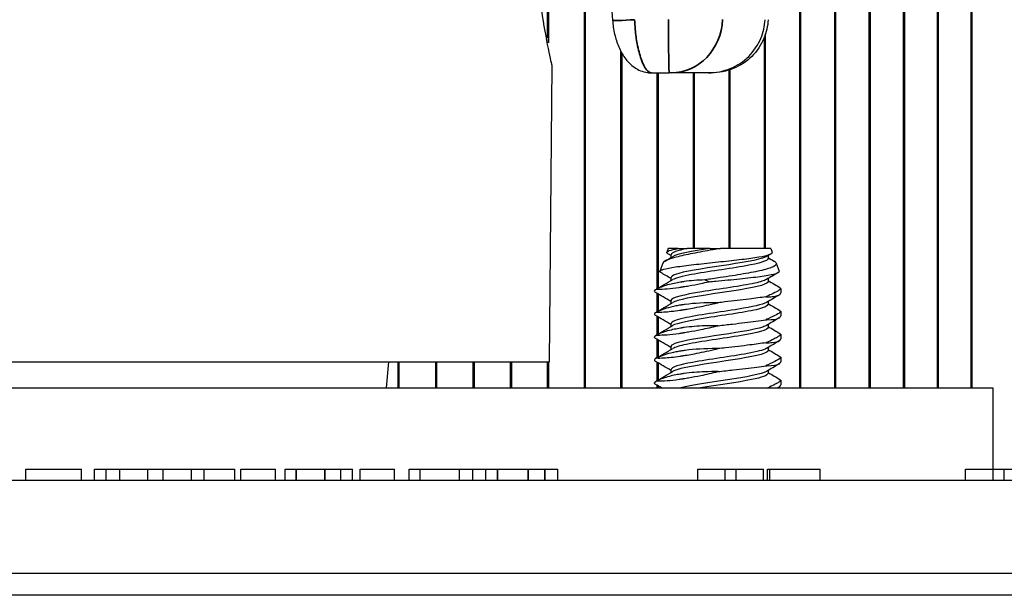
# Paper-space layout 'Layout1' of a CAD drawing. Units: inches. Extents: x 0.1 to 16.5, y 0.2 to 10.5.
# Drawn here: x 3.1 to 3.4, y 4.5 to 4.6 of the extents above; entities that cross this region are included whole.
import ezdxf

# ---------------------------------------------------------------- set-up
doc = ezdxf.new("R2010")
doc.units = ezdxf.units.IN
doc.header["$MEASUREMENT"] = 0
doc.layers.add('Viewport6ForCustomObjects_0', color=7, linetype='Continuous')
doc.layers.add('Visible (ANSI)', color=7, linetype='Continuous', lineweight=25)
doc.layers.add('Visible Narrow (ANSI)', color=7, linetype='Continuous', lineweight=35)

# ---------------------------------------------------------------- blocks, each defined once
blk = doc.blocks.new('CustomObjectsInViewport6_0')
at = {"layer": 'Visible (ANSI)'}
for p, q in [((-10003.3156, -10002.1136), (-10003.3121, -10001.7143)), ((-10003.1781, -10001.7236), (-10003.1543, -10001.7236)), ((-10003.1516, -10001.7236), (-10003.1543, -10001.7236)), ((-10003.1014, -10001.7236), (-10003.1516, -10001.7236)), ((-10003.0973, -10001.7236), (-10003.1014, -10001.7236)), ((-10003.1555, -10001.9606), (-10003.1574, -10001.9658)), ((-10003.1421, -10001.9606), (-10003.1555, -10001.9606)), ((-10003.0992, -10001.9606), (-10003.1298, -10001.9606)), ((-10003.0172, -10001.9606), (-10003.0852, -10001.9606)), ((-10003.0172, -10001.9606), (-10003.0153, -10001.9658)), ((-10003.1518, -10001.969), (-10003.1518, -10001.9729)), ((-10003.0208, -10001.9702), (-10003.0208, -10001.9742)), ((-10003.1627, -10001.9805), (-10003.1667, -10001.9914)), ((-10003.01, -10001.9805), (-10003.006, -10001.9914)), ((-10003.1518, -10002), (-10003.1518, -10002.0039)), ((-10003.0208, -10002.0012), (-10003.0208, -10002.0052)), ((-10003.0039, -10002.0144), (-10003.0039, -10002.0204)), ((-10003.1518, -10002.031), (-10003.1518, -10002.0349)), ((-10003.0208, -10002.0322), (-10003.0208, -10002.0362)), ((-10003.0039, -10002.0454), (-10003.0039, -10002.0514)), ((-10003.1518, -10002.062), (-10003.1518, -10002.0659)), ((-10003.0208, -10002.0632), (-10003.0208, -10002.0672)), ((-10003.0039, -10002.0764), (-10003.0039, -10002.0824)), ((-10003.1518, -10002.093), (-10003.1518, -10002.0969)), ((-10003.0208, -10002.0942), (-10003.0208, -10002.0982)), ((-10003.0039, -10002.1074), (-10003.0039, -10002.1134)), ((-10004.8056, -10002.1136), (-10003.3156, -10002.1136)), ((-10003.5355, -10002.1486), (-10003.532, -10002.1136)), ((-10003.1518, -10002.124), (-10003.1518, -10002.1279)), ((-10003.0208, -10002.1252), (-10003.0208, -10002.1292)), ((-10005.4031, -10002.1486), (-10002.7181, -10002.1486)), ((-10003.0039, -10002.1384), (-10003.0039, -10002.1444)), ((-10002.7181, -10002.1486), (-10002.7181, -10002.2586)), ((-10004.0217, -10002.2736), (-10004.0217, -10002.2586)), ((-10004.0217, -10002.2586), (-10003.9466, -10002.2586)), ((-10003.9466, -10002.2736), (-10003.9466, -10002.2586)), ((-10003.9291, -10002.2736), (-10003.9291, -10002.2586)), ((-10003.9291, -10002.2586), (-10003.9132, -10002.2586)), ((-10003.9132, -10002.2736), (-10003.9132, -10002.2586)), ((-10003.9132, -10002.2586), (-10003.8949, -10002.2586)), ((-10003.8949, -10002.2736), (-10003.8949, -10002.2586)), ((-10003.8949, -10002.2586), (-10003.857, -10002.2586)), ((-10003.857, -10002.2586), (-10003.8362, -10002.2586)), ((-10003.857, -10002.2736), (-10003.857, -10002.2586)), ((-10003.8362, -10002.2736), (-10003.8362, -10002.2586)), ((-10003.8362, -10002.2586), (-10003.7982, -10002.2586)), ((-10003.7982, -10002.2736), (-10003.7982, -10002.2586)), ((-10003.7982, -10002.2586), (-10003.781, -10002.2586)), ((-10003.781, -10002.2586), (-10003.7397, -10002.2586)), ((-10003.781, -10002.2736), (-10003.781, -10002.2586)), ((-10003.7397, -10002.2736), (-10003.7397, -10002.2586)), ((-10003.7315, -10002.2586), (-10003.685, -10002.2586)), ((-10003.7315, -10002.2736), (-10003.7315, -10002.2586)), ((-10003.685, -10002.2736), (-10003.685, -10002.2586)), ((-10003.6721, -10002.2736), (-10003.6721, -10002.2586)), ((-10003.597, -10002.2736), (-10003.597, -10002.2586)), ((-10003.5811, -10002.2736), (-10003.5811, -10002.2586)), ((-10003.5709, -10002.2586), (-10003.5244, -10002.2586)), ((-10003.5709, -10002.2736), (-10003.5709, -10002.2586)), ((-10003.5244, -10002.2736), (-10003.5244, -10002.2586)), ((-10003.5046, -10002.2736), (-10003.5046, -10002.2586)), ((-10003.5046, -10002.2586), (-10003.4898, -10002.2586)), ((-10003.4898, -10002.2736), (-10003.4898, -10002.2586)), ((-10003.4898, -10002.2586), (-10003.4367, -10002.2586)), ((-10003.4367, -10002.2586), (-10003.4188, -10002.2586)), ((-10003.4367, -10002.2736), (-10003.4367, -10002.2586)), ((-10003.4188, -10002.2586), (-10003.4013, -10002.2586)), ((-10003.4188, -10002.2736), (-10003.4188, -10002.2586)), ((-10003.4013, -10002.2736), (-10003.4013, -10002.2586)), ((-10003.3043, -10002.2736), (-10003.3043, -10002.2586)), ((-10003.1157, -10002.2736), (-10003.1157, -10002.2586)), ((-10003.1157, -10002.2586), (-10003.0786, -10002.2586)), ((-10003.0786, -10002.2736), (-10003.0786, -10002.2586)), ((-10003.0786, -10002.2586), (-10003.0639, -10002.2586)), ((-10003.0639, -10002.2736), (-10003.0639, -10002.2586)), ((-10003.0639, -10002.2586), (-10003.0269, -10002.2586)), ((-10003.0269, -10002.2736), (-10003.0269, -10002.2586)), ((-10003.0215, -10002.2586), (-10003.0187, -10002.2586)), ((-10003.0215, -10002.2736), (-10003.0215, -10002.2586)), ((-10003.0187, -10002.2586), (-10002.9506, -10002.2586)), ((-10003.0187, -10002.2736), (-10003.0187, -10002.2586)), ((-10002.9506, -10002.2736), (-10002.9506, -10002.2586)), ((-10002.7546, -10002.2736), (-10002.7546, -10002.2586)), ((-10002.7546, -10002.2586), (-10002.7175, -10002.2586)), ((-10002.7175, -10002.2736), (-10002.7175, -10002.2586)), ((-10002.7175, -10002.2586), (-10002.7028, -10002.2586)), ((-10002.7028, -10002.2736), (-10002.7028, -10002.2586)), ((-10002.7028, -10002.2586), (-10002.6658, -10002.2586)), ((-10001.4266, -10002.2736), (-10008.2806, -10002.2736)), ((-10008.2806, -10002.3986), (-10001.4266, -10002.3986)), ((-10008.2806, -10002.3986), (-10001.4266, -10002.3986)), ((-10001.1016, -10002.4286), (-10008.6056, -10002.4286))]:
    blk.add_line(p, q, dxfattribs=at)
at = {"layer": 'Visible (ANSI)', "extrusion": (0, 0, -1)}
blk.add_ellipse((-10179.5241, -10013.8203), major_axis=(172.439, -38.6955), ratio=0.999001, start_param=5.991673, end_param=5.993257, dxfattribs=at)
at = {"layer": 'Visible (ANSI)'}
for points, knots in [([(-10003.3365, -10001.5503), (-10003.3362, -10001.5549), (-10003.3358, -10001.5595), (-10003.3328, -10001.5948), (-10003.329, -10001.6235), (-10003.3223, -10001.6657), (-10003.319, -10001.6834), (-10003.314, -10001.7079), (-10003.3124, -10001.7145), (-10003.3122, -10001.7145), (-10003.3121, -10001.7144), (-10003.3121, -10001.7143)], [-1.5060135, -1.5060135, -1.5060135, -1.5060135, -1.4712843, -1.4712843, -1.2372434, -1.2372434, -1.044953, -1.044953, -0.8526626, -0.8526626, -0.833514, -0.833514, -0.833514, -0.833514]), ([(-10003.2305, -10001.6527), (-10003.2301, -10001.659), (-10003.2292, -10001.6653), (-10003.2264, -10001.6773), (-10003.2246, -10001.683), (-10003.22, -10001.6938), (-10003.2173, -10001.6988), (-10003.2105, -10001.7082), (-10003.2064, -10001.7127), (-10003.196, -10001.7197), (-10003.1902, -10001.7223), (-10003.1816, -10001.7235), (-10003.1799, -10001.7236), (-10003.1781, -10001.7236)], [0, 0, 0, 0, 0.0368446, 0.0368446, 0.0736892, 0.0736892, 0.1105338, 0.1105338, 0.1473785, 0.1473785, 0.1769511, 0.1769511, 0.1842231, 0.1842231, 0.1842231, 0.1842231]), ([(-10003.1014, -10001.7236), (-10003.0919, -10001.7236), (-10003.0807, -10001.7214), (-10003.0632, -10001.7143), (-10003.0537, -10001.7081), (-10003.0405, -10001.6949), (-10003.0342, -10001.6857), (-10003.0275, -10001.6696), (-10003.0253, -10001.6603), (-10003.025, -10001.6519)], [-0.2851037, -0.2851037, -0.2851037, -0.2851037, -0.2125333, -0.2125333, -0.1408502, -0.1408502, -0.0700795, -0.0700795, -0.008156, -0.008156, -0.008156, -0.008156]), ([(-10003.0208, -10001.6519), (-10003.0212, -10001.6603), (-10003.0233, -10001.6696), (-10003.0301, -10001.6857), (-10003.0363, -10001.6949), (-10003.0496, -10001.7081), (-10003.059, -10001.7143), (-10003.0766, -10001.7214), (-10003.0878, -10001.7236), (-10003.0973, -10001.7236)], [0.008156, 0.008156, 0.008156, 0.008156, 0.0700795, 0.0700795, 0.1408502, 0.1408502, 0.2125333, 0.2125333, 0.2851037, 0.2851037, 0.2851037, 0.2851037]), ([(-10003.0852, -10001.9606), (-10003.0944, -10001.9623), (-10003.1037, -10001.9639), (-10003.1215, -10001.9672), (-10003.1298, -10001.9688), (-10003.1444, -10001.9721), (-10003.1504, -10001.9738), (-10003.1593, -10001.977), (-10003.1619, -10001.9787), (-10003.1627, -10001.9803), (-10003.1627, -10001.9804), (-10003.1627, -10001.9805)], [0.0000036, 0.0000036, 0.0000036, 0.0000036, 0.0715735, 0.0715735, 0.1448335, 0.1448335, 0.2197806, 0.2197806, 0.2964156, 0.2964156, 0.2989441, 0.2989441, 0.2989441, 0.2989441]), ([(-10003.1561, -10001.9677), (-10003.1568, -10001.9673), (-10003.1572, -10001.9669), (-10003.1577, -10001.9655), (-10003.1566, -10001.9645), (-10003.1513, -10001.9626), (-10003.1473, -10001.9616), (-10003.1421, -10001.9606)], [1.3569157, 1.3569157, 1.3569157, 1.3569157, 1.384972, 1.384972, 1.4501064, 1.4501064, 1.5142918, 1.5142918, 1.5142918, 1.5142918]), ([(-10003.1656, -10001.9931), (-10003.1662, -10001.9927), (-10003.1666, -10001.9923), (-10003.1671, -10001.9909), (-10003.1653, -10001.9898), (-10003.158, -10001.9877), (-10003.1525, -10001.9866), (-10003.1386, -10001.9845), (-10003.1303, -10001.9835), (-10003.1119, -10001.9813), (-10003.1021, -10001.9803), (-10003.0822, -10001.9781), (-10003.0724, -10001.9771), (-10003.054, -10001.975), (-10003.0457, -10001.9739), (-10003.0315, -10001.9718), (-10003.0259, -10001.9707), (-10003.0179, -10001.9686), (-10003.0157, -10001.9675), (-10003.0152, -10001.9662), (-10003.0152, -10001.966), (-10003.0153, -10001.9658)], [0.7445385, 0.7445385, 0.7445385, 0.7445385, 0.7734822, 0.7734822, 0.8538345, 0.8538345, 0.9330682, 0.9330682, 1.0111831, 1.0111831, 1.0881792, 1.0881792, 1.1640562, 1.1640562, 1.2388141, 1.2388141, 1.3124528, 1.3124528, 1.384972, 1.384972, 1.399961, 1.399961, 1.399961, 1.399961]), ([(-10003.023, -10001.9715), (-10003.0234, -10001.9718), (-10003.024, -10001.9721), (-10003.0246, -10001.9723), (-10003.0333, -10001.9762), (-10003.0576, -10001.9801), (-10003.0835, -10001.984), (-10003.1094, -10001.9879), (-10003.1352, -10001.9918), (-10003.1459, -10001.9957), (-10003.1498, -10001.9972), (-10003.1516, -10001.9986), (-10003.1516, -10002)], [7.445472, 7.445472, 7.445472, 7.445472, 7.53144, 7.53144, 7.53144, 8.718067, 8.718067, 8.718067, 9.903893, 9.903893, 9.903893, 10.331821, 10.331821, 10.331821, 10.331821]), ([(-10003.0209, -10001.9742), (-10003.0212, -10001.9775), (-10003.0326, -10001.9808), (-10003.051, -10001.9841), (-10003.0729, -10001.988), (-10003.1031, -10001.9919), (-10003.1242, -10001.9958), (-10003.1367, -10001.9981), (-10003.1455, -10002.0004), (-10003.1494, -10002.0027)], [7.190229, 7.190229, 7.190229, 7.190229, 8.191825, 8.191825, 8.191825, 9.378003, 9.378003, 9.378003, 10.076578, 10.076578, 10.076578, 10.076578]), ([(-10003.0128, -10001.9777), (-10003.0114, -10001.9785), (-10003.0104, -10001.9794), (-10003.0093, -10001.982), (-10003.0106, -10001.9836), (-10003.0171, -10001.9869), (-10003.0223, -10001.9885), (-10003.0362, -10001.9918), (-10003.0447, -10001.9934), (-10003.0639, -10001.9967), (-10003.0745, -10001.9983), (-10003.0923, -10002.001), (-10003.0993, -10002.002), (-10003.1061, -10002.003)], [0.2552549, 0.2552549, 0.2552549, 0.2552549, 0.296416, 0.296416, 0.3747393, 0.3747393, 0.4547515, 0.4547515, 0.5364527, 0.5364527, 0.6198434, 0.6198434, 0.6733827, 0.6733827, 0.6733827, 0.6733827]), ([(-10003.0233, -10002.0025), (-10003.026, -10002.0041), (-10003.0312, -10002.0058), (-10003.0387, -10002.0074), (-10003.0565, -10002.0113), (-10003.086, -10002.0152), (-10003.1101, -10002.0191), (-10003.1342, -10002.023), (-10003.1514, -10002.0269), (-10003.1518, -10002.0308), (-10003.1518, -10002.0309), (-10003.1518, -10002.0309), (-10003.1518, -10002.031)], [10.587064, 10.587064, 10.587064, 10.587064, 11.08894, 11.08894, 11.08894, 12.273231, 12.273231, 12.273231, 13.456788, 13.456788, 13.456788, 13.473414, 13.473414, 13.473414, 13.473414]), ([(-10003.1005, -10002.0056), (-10003.0975, -10002.0053), (-10003.0945, -10002.005), (-10003.0805, -10002.0036), (-10003.0694, -10002.0026), (-10003.0489, -10002.0005), (-10003.0396, -10001.9994), (-10003.0238, -10001.9973), (-10003.0175, -10001.9962), (-10003.0087, -10001.9941), (-10003.0063, -10001.993), (-10003.0059, -10001.9918), (-10003.0059, -10001.9916), (-10003.006, -10001.9914)], [0.4178187, 0.4178187, 0.4178187, 0.4178187, 0.4408902, 0.4408902, 0.5257153, 0.5257153, 0.6094225, 0.6094225, 0.6920115, 0.6920115, 0.7734822, 0.7734822, 0.7876122, 0.7876122, 0.7876122, 0.7876122]), ([(-10003.1726, -10002.02), (-10003.1747, -10002.0187), (-10003.1747, -10002.0174), (-10003.1722, -10002.0159), (-10003.1717, -10002.0157), (-10003.1711, -10002.0154)], [9.092954, 9.092954, 9.092954, 9.092954, 9.1795441, 9.1795441, 9.196368, 9.196368, 9.196368, 9.196368]), ([(-10003.1061, -10002.003), (-10003.1161, -10002.0034), (-10003.1254, -10002.0041), (-10003.1345, -10002.0054), (-10003.1351, -10002.0055), (-10003.1359, -10002.0056), (-10003.1361, -10002.0056), (-10003.1365, -10002.0057), (-10003.1367, -10002.0057), (-10003.1369, -10002.0058), (-10003.1371, -10002.0058), (-10003.1374, -10002.0058), (-10003.1376, -10002.0059), (-10003.1383, -10002.006), (-10003.1387, -10002.006), (-10003.1405, -10002.0063), (-10003.1419, -10002.0066), (-10003.1461, -10002.0074), (-10003.1489, -10002.008), (-10003.1581, -10002.0102), (-10003.1637, -10002.0121), (-10003.1694, -10002.0146), (-10003.1702, -10002.015), (-10003.1711, -10002.0154)], [0.0827854, 0.0827854, 0.0827854, 0.0827854, 0.1642885, 0.1642885, 0.1697966, 0.1697966, 0.1720079, 0.1720079, 0.1733583, 0.1733583, 0.1748069, 0.1748069, 0.1767499, 0.1767499, 0.181074, 0.181074, 0.1948994, 0.1948994, 0.2248684, 0.2248684, 0.2990025, 0.2990025, 0.3133991, 0.3133991, 0.3133991, 0.3133991]), ([(-10003.1711, -10002.0154), (-10003.171, -10002.0154), (-10003.1709, -10002.0154), (-10003.1704, -10002.0154), (-10003.1699, -10002.0155), (-10003.1621, -10002.0155), (-10003.1524, -10002.0147), (-10003.14, -10002.013), (-10003.1391, -10002.0128), (-10003.138, -10002.0127), (-10003.1378, -10002.0126), (-10003.1373, -10002.0126), (-10003.1372, -10002.0125), (-10003.1369, -10002.0125), (-10003.1367, -10002.0125), (-10003.1364, -10002.0124), (-10003.1362, -10002.0124), (-10003.1356, -10002.0123), (-10003.1352, -10002.0122), (-10003.1326, -10002.0118), (-10003.1303, -10002.0114), (-10003.1226, -10002.0101), (-10003.1171, -10002.009), (-10003.1078, -10002.0071), (-10003.1042, -10002.0064), (-10003.1005, -10002.0056)], [0.0355356, 0.0355356, 0.0355356, 0.0355356, 0.0369723, 0.0369723, 0.0446014, 0.0446014, 0.1608709, 0.1608709, 0.1691618, 0.1691618, 0.1717793, 0.1717793, 0.173369, 0.173369, 0.1747997, 0.1747997, 0.1766199, 0.1766199, 0.1803085, 0.1803085, 0.2019207, 0.2019207, 0.250722, 0.250722, 0.2808881, 0.2808881, 0.2808881, 0.2808881]), ([(-10003.021, -10002.0052), (-10003.0209, -10002.0059), (-10003.0214, -10002.0067), (-10003.0226, -10002.0075), (-10003.0285, -10002.0114), (-10003.0507, -10002.0153), (-10003.0763, -10002.0191), (-10003.1018, -10002.023), (-10003.1292, -10002.0269), (-10003.1425, -10002.0308), (-10003.1457, -10002.0318), (-10003.148, -10002.0327), (-10003.1495, -10002.0337)], [10.331821, 10.331821, 10.331821, 10.331821, 10.563393, 10.563393, 10.563393, 11.748017, 11.748017, 11.748017, 12.931897, 12.931897, 12.931897, 13.218171, 13.218171, 13.218171, 13.218171]), ([(-10003.0044, -10002.0137), (-10003.0037, -10002.0141), (-10003.0038, -10002.0147), (-10003.0046, -10002.0156), (-10003.0048, -10002.0157), (-10003.0049, -10002.0159), (-10003.005, -10002.0159), (-10003.0051, -10002.016), (-10003.0051, -10002.016), (-10003.0051, -10002.0161), (-10003.0052, -10002.0161), (-10003.0052, -10002.0161), (-10003.0053, -10002.0162), (-10003.0054, -10002.0163), (-10003.0054, -10002.0163), (-10003.0059, -10002.0167), (-10003.0063, -10002.017), (-10003.0072, -10002.0176), (-10003.0075, -10002.0178), (-10003.01, -10002.0193), (-10003.0129, -10002.0208), (-10003.0188, -10002.0236), (-10003.0212, -10002.0247), (-10003.0239, -10002.0258)], [0.0700588, 0.0700588, 0.0700588, 0.0700588, 0.1290011, 0.1290011, 0.1376512, 0.1376512, 0.1403131, 0.1403131, 0.1419127, 0.1419127, 0.1431986, 0.1431986, 0.1449331, 0.1449331, 0.148209, 0.148209, 0.1669642, 0.1669642, 0.1780244, 0.1780244, 0.2438292, 0.2438292, 0.2821222, 0.2821222, 0.2821222, 0.2821222]), ([(-10003.0239, -10002.0258), (-10003.0305, -10002.0268), (-10003.0381, -10002.0279), (-10003.0567, -10002.0302), (-10003.0679, -10002.0315), (-10003.0824, -10002.0331), (-10003.0854, -10002.0335), (-10003.0884, -10002.0338)], [1.7815356, 1.7815356, 1.7815356, 1.7815356, 1.8535618, 1.8535618, 1.9418266, 1.9418266, 1.9649786, 1.9649786, 1.9649786, 1.9649786]), ([(-10003.0239, -10002.0258), (-10003.0206, -10002.0258), (-10003.0177, -10002.0258), (-10003.0107, -10002.0252), (-10003.0075, -10002.0244), (-10003.0056, -10002.0232), (-10003.0055, -10002.0231), (-10003.0053, -10002.023), (-10003.0053, -10002.0229), (-10003.0052, -10002.0229), (-10003.0052, -10002.0229), (-10003.0051, -10002.0228), (-10003.0051, -10002.0228), (-10003.005, -10002.0227), (-10003.005, -10002.0227), (-10003.0049, -10002.0226), (-10003.0048, -10002.0225), (-10003.0046, -10002.0222), (-10003.0044, -10002.022), (-10003.004, -10002.0213), (-10003.0039, -10002.0209), (-10003.0039, -10002.0204)], [0.0355574, 0.0355574, 0.0355574, 0.0355574, 0.0819302, 0.0819302, 0.1642885, 0.1642885, 0.1697966, 0.1697966, 0.1720079, 0.1720079, 0.1733583, 0.1733583, 0.1748069, 0.1748069, 0.1767499, 0.1767499, 0.181074, 0.181074, 0.1948994, 0.1948994, 0.2185346, 0.2185346, 0.2185346, 0.2185346]), ([(-10003.0884, -10002.0338), (-10003.0892, -10002.0338), (-10003.09, -10002.0338), (-10003.1059, -10002.0337), (-10003.1201, -10002.0345), (-10003.1336, -10002.0363), (-10003.1345, -10002.0364), (-10003.1357, -10002.0366), (-10003.136, -10002.0366), (-10003.1364, -10002.0367), (-10003.1366, -10002.0367), (-10003.1369, -10002.0367), (-10003.137, -10002.0368), (-10003.1373, -10002.0368), (-10003.1375, -10002.0369), (-10003.1381, -10002.0369), (-10003.1385, -10002.037), (-10003.141, -10002.0374), (-10003.1431, -10002.0378), (-10003.1498, -10002.0391), (-10003.1541, -10002.0402), (-10003.163, -10002.0429), (-10003.1674, -10002.0446), (-10003.1711, -10002.0464)], [0.0355329, 0.0355329, 0.0355329, 0.0355329, 0.0417843, 0.0417843, 0.1606442, 0.1606442, 0.1691397, 0.1691397, 0.1717826, 0.1717826, 0.1733781, 0.1733781, 0.1748076, 0.1748076, 0.1766177, 0.1766177, 0.1802571, 0.1802571, 0.2018752, 0.2018752, 0.2504514, 0.2504514, 0.31358, 0.31358, 0.31358, 0.31358]), ([(-10003.1711, -10002.0464), (-10003.1683, -10002.0465), (-10003.1651, -10002.0464), (-10003.1553, -10002.0459), (-10003.148, -10002.0451), (-10003.1391, -10002.0438), (-10003.1386, -10002.0438), (-10003.1378, -10002.0436), (-10003.1376, -10002.0436), (-10003.1372, -10002.0435), (-10003.1371, -10002.0435), (-10003.1368, -10002.0435), (-10003.1366, -10002.0435), (-10003.1363, -10002.0434), (-10003.1361, -10002.0434), (-10003.1354, -10002.0433), (-10003.135, -10002.0432), (-10003.1331, -10002.0429), (-10003.1316, -10002.0427), (-10003.1269, -10002.0419), (-10003.1236, -10002.0413), (-10003.1118, -10002.039), (-10003.1029, -10002.0371), (-10003.092, -10002.0346), (-10003.0902, -10002.0342), (-10003.0884, -10002.0338)], [0.0355574, 0.0355574, 0.0355574, 0.0355574, 0.0819302, 0.0819302, 0.1642885, 0.1642885, 0.1697966, 0.1697966, 0.1720079, 0.1720079, 0.1733583, 0.1733583, 0.1748069, 0.1748069, 0.1767499, 0.1767499, 0.181074, 0.181074, 0.1948994, 0.1948994, 0.2248684, 0.2248684, 0.2990025, 0.2990025, 0.3133991, 0.3133991, 0.3133991, 0.3133991]), ([(-10003.0231, -10002.0335), (-10003.0283, -10002.0365), (-10003.0423, -10002.0395), (-10003.0606, -10002.0425), (-10003.0853, -10002.0465), (-10003.1163, -10002.0506), (-10003.1345, -10002.0546), (-10003.1455, -10002.0571), (-10003.1514, -10002.0595), (-10003.1515, -10002.062)], [13.728657, 13.728657, 13.728657, 13.728657, 14.639633, 14.639633, 14.639633, 15.870751, 15.870751, 15.870751, 16.615006, 16.615006, 16.615006, 16.615006]), ([(-10003.0212, -10002.0362), (-10003.0212, -10002.0383), (-10003.0255, -10002.0404), (-10003.0339, -10002.0425), (-10003.0493, -10002.0464), (-10003.0778, -10002.0503), (-10003.1028, -10002.0542), (-10003.1252, -10002.0577), (-10003.1436, -10002.0612), (-10003.1497, -10002.0647)], [13.473414, 13.473414, 13.473414, 13.473414, 14.115055, 14.115055, 14.115055, 15.297513, 15.297513, 15.297513, 16.359764, 16.359764, 16.359764, 16.359764]), ([(-10003.1711, -10002.0464), (-10003.1725, -10002.047), (-10003.1734, -10002.0476), (-10003.1746, -10002.0492), (-10003.1741, -10002.0501), (-10003.1726, -10002.051)], [2.2533109, 2.2533109, 2.2533109, 2.2533109, 2.294886, 2.294886, 2.356766, 2.356766, 2.356766, 2.356766]), ([(-10003.0044, -10002.0447), (-10003.0037, -10002.0451), (-10003.0038, -10002.0457), (-10003.0048, -10002.0467), (-10003.0049, -10002.0468), (-10003.005, -10002.0469), (-10003.005, -10002.047), (-10003.0051, -10002.047), (-10003.0051, -10002.047), (-10003.0052, -10002.0471), (-10003.0052, -10002.0471), (-10003.0053, -10002.0472), (-10003.0053, -10002.0472), (-10003.0054, -10002.0473), (-10003.0055, -10002.0474), (-10003.0059, -10002.0477), (-10003.0062, -10002.0479), (-10003.0074, -10002.0487), (-10003.0084, -10002.0493), (-10003.0123, -10002.0516), (-10003.0162, -10002.0534), (-10003.0219, -10002.0559), (-10003.0229, -10002.0563), (-10003.0239, -10002.0568)], [0.1013728, 0.1013728, 0.1013728, 0.1013728, 0.1642885, 0.1642885, 0.1697966, 0.1697966, 0.1720079, 0.1720079, 0.1733583, 0.1733583, 0.1748069, 0.1748069, 0.1767499, 0.1767499, 0.181074, 0.181074, 0.1948994, 0.1948994, 0.2248684, 0.2248684, 0.2990025, 0.2990025, 0.3133991, 0.3133991, 0.3133991, 0.3133991]), ([(-10003.0239, -10002.0568), (-10003.0235, -10002.0568), (-10003.023, -10002.0568), (-10003.0144, -10002.0568), (-10003.0088, -10002.0561), (-10003.0058, -10002.0543), (-10003.0056, -10002.0542), (-10003.0054, -10002.054), (-10003.0053, -10002.054), (-10003.0052, -10002.0539), (-10003.0052, -10002.0539), (-10003.0051, -10002.0538), (-10003.0051, -10002.0538), (-10003.0051, -10002.0538), (-10003.005, -10002.0537), (-10003.0049, -10002.0536), (-10003.0049, -10002.0536), (-10003.0045, -10002.0532), (-10003.0042, -10002.0528), (-10003.004, -10002.052), (-10003.0039, -10002.0517), (-10003.0039, -10002.0514)], [0.0355329, 0.0355329, 0.0355329, 0.0355329, 0.0417843, 0.0417843, 0.1606442, 0.1606442, 0.1691397, 0.1691397, 0.1717826, 0.1717826, 0.1733781, 0.1733781, 0.1748076, 0.1748076, 0.1766177, 0.1766177, 0.1802571, 0.1802571, 0.2018752, 0.2018752, 0.2187605, 0.2187605, 0.2187605, 0.2187605]), ([(-10003.0884, -10002.0648), (-10003.0943, -10002.0648), (-10003.1002, -10002.0648), (-10003.1159, -10002.0654), (-10003.1253, -10002.0661), (-10003.1345, -10002.0674), (-10003.1351, -10002.0675), (-10003.1359, -10002.0676), (-10003.1361, -10002.0676), (-10003.1365, -10002.0677), (-10003.1367, -10002.0677), (-10003.1369, -10002.0678), (-10003.1371, -10002.0678), (-10003.1374, -10002.0678), (-10003.1376, -10002.0679), (-10003.1383, -10002.068), (-10003.1387, -10002.068), (-10003.1405, -10002.0683), (-10003.1419, -10002.0686), (-10003.1461, -10002.0694), (-10003.1489, -10002.07), (-10003.1581, -10002.0722), (-10003.1637, -10002.0741), (-10003.1694, -10002.0766), (-10003.1702, -10002.077), (-10003.1711, -10002.0774)], [0.0355574, 0.0355574, 0.0355574, 0.0355574, 0.0819302, 0.0819302, 0.1642885, 0.1642885, 0.1697966, 0.1697966, 0.1720079, 0.1720079, 0.1733583, 0.1733583, 0.1748069, 0.1748069, 0.1767499, 0.1767499, 0.181074, 0.181074, 0.1948994, 0.1948994, 0.2248684, 0.2248684, 0.2990025, 0.2990025, 0.3133991, 0.3133991, 0.3133991, 0.3133991]), ([(-10003.1711, -10002.0774), (-10003.1707, -10002.0774), (-10003.1703, -10002.0774), (-10003.1625, -10002.0775), (-10003.1527, -10002.0768), (-10003.14, -10002.075), (-10003.1392, -10002.0748), (-10003.138, -10002.0747), (-10003.1378, -10002.0746), (-10003.1373, -10002.0746), (-10003.1372, -10002.0745), (-10003.1369, -10002.0745), (-10003.1367, -10002.0745), (-10003.1364, -10002.0744), (-10003.1362, -10002.0744), (-10003.1356, -10002.0743), (-10003.1352, -10002.0742), (-10003.1326, -10002.0738), (-10003.1303, -10002.0734), (-10003.1227, -10002.0721), (-10003.1171, -10002.0711), (-10003.104, -10002.0684), (-10003.0963, -10002.0667), (-10003.0884, -10002.0648)], [0.0355329, 0.0355329, 0.0355329, 0.0355329, 0.0417843, 0.0417843, 0.1606442, 0.1606442, 0.1691397, 0.1691397, 0.1717826, 0.1717826, 0.1733781, 0.1733781, 0.1748076, 0.1748076, 0.1766177, 0.1766177, 0.1802571, 0.1802571, 0.2018752, 0.2018752, 0.2504514, 0.2504514, 0.31358, 0.31358, 0.31358, 0.31358]), ([(-10003.0231, -10002.0645), (-10003.0242, -10002.0652), (-10003.0258, -10002.0659), (-10003.0279, -10002.0666), (-10003.0399, -10002.0706), (-10003.0673, -10002.0746), (-10003.0936, -10002.0786), (-10003.1199, -10002.0826), (-10003.1434, -10002.0865), (-10003.1499, -10002.0905), (-10003.1512, -10002.0913), (-10003.1518, -10002.0922), (-10003.1517, -10002.093)], [16.870249, 16.870249, 16.870249, 16.870249, 17.085003, 17.085003, 17.085003, 18.296441, 18.296441, 18.296441, 19.509555, 19.509555, 19.509555, 19.756599, 19.756599, 19.756599, 19.756599]), ([(-10003.0209, -10002.0672), (-10003.0211, -10002.0708), (-10003.0355, -10002.0745), (-10003.0573, -10002.0781), (-10003.0809, -10002.0821), (-10003.1117, -10002.0861), (-10003.131, -10002.0901), (-10003.14, -10002.0919), (-10003.1463, -10002.0938), (-10003.1494, -10002.0957)], [16.615006, 16.615006, 16.615006, 16.615006, 17.725881, 17.725881, 17.725881, 18.935876, 18.935876, 18.935876, 19.501356, 19.501356, 19.501356, 19.501356]), ([(-10003.0884, -10002.0648), (-10003.0818, -10002.0641), (-10003.0752, -10002.0633), (-10003.0574, -10002.0613), (-10003.0467, -10002.06), (-10003.0324, -10002.0581), (-10003.0279, -10002.0574), (-10003.0239, -10002.0568)], [8.0694526, 8.0694526, 8.0694526, 8.0694526, 8.1203659, 8.1203659, 8.2086308, 8.2086308, 8.2529054, 8.2529054, 8.2529054, 8.2529054]), ([(-10003.1726, -10002.082), (-10003.1726, -10002.0819), (-10003.1726, -10002.0819), (-10003.1748, -10002.0806), (-10003.1747, -10002.0793), (-10003.172, -10002.0778), (-10003.1715, -10002.0776), (-10003.1711, -10002.0774)], [7.6777288, 7.6777288, 7.6777288, 7.6777288, 7.6790417, 7.6790417, 7.7673065, 7.7673065, 7.781135, 7.781135, 7.781135, 7.781135]), ([(-10003.0044, -10002.0757), (-10003.0037, -10002.0761), (-10003.0038, -10002.0767), (-10003.0046, -10002.0776), (-10003.0048, -10002.0777), (-10003.0049, -10002.0779), (-10003.005, -10002.0779), (-10003.0051, -10002.078), (-10003.0051, -10002.078), (-10003.0051, -10002.0781), (-10003.0052, -10002.0781), (-10003.0052, -10002.0782), (-10003.0053, -10002.0782), (-10003.0054, -10002.0783), (-10003.0054, -10002.0783), (-10003.006, -10002.0787), (-10003.0065, -10002.0791), (-10003.0086, -10002.0805), (-10003.0105, -10002.0815), (-10003.0158, -10002.0842), (-10003.0195, -10002.0859), (-10003.0239, -10002.0878)], [0.1015144, 0.1015144, 0.1015144, 0.1015144, 0.1606442, 0.1606442, 0.1691397, 0.1691397, 0.1717826, 0.1717826, 0.1733781, 0.1733781, 0.1748076, 0.1748076, 0.1766177, 0.1766177, 0.1802571, 0.1802571, 0.2018752, 0.2018752, 0.2504514, 0.2504514, 0.31358, 0.31358, 0.31358, 0.31358]), ([(-10003.0239, -10002.0878), (-10003.0206, -10002.0878), (-10003.0177, -10002.0878), (-10003.0107, -10002.0872), (-10003.0075, -10002.0864), (-10003.0056, -10002.0852), (-10003.0055, -10002.0851), (-10003.0053, -10002.085), (-10003.0053, -10002.0849), (-10003.0052, -10002.0849), (-10003.0052, -10002.0849), (-10003.0051, -10002.0848), (-10003.0051, -10002.0848), (-10003.005, -10002.0847), (-10003.005, -10002.0847), (-10003.0049, -10002.0846), (-10003.0048, -10002.0845), (-10003.0046, -10002.0842), (-10003.0044, -10002.084), (-10003.004, -10002.0833), (-10003.0039, -10002.0829), (-10003.0039, -10002.0824)], [0.0355574, 0.0355574, 0.0355574, 0.0355574, 0.0819302, 0.0819302, 0.1642885, 0.1642885, 0.1697966, 0.1697966, 0.1720079, 0.1720079, 0.1733583, 0.1733583, 0.1748069, 0.1748069, 0.1767499, 0.1767499, 0.181074, 0.181074, 0.1948994, 0.1948994, 0.2185346, 0.2185346, 0.2185346, 0.2185346]), ([(-10003.0233, -10002.0955), (-10003.0272, -10002.0978), (-10003.0362, -10002.1001), (-10003.0487, -10002.1024), (-10003.0702, -10002.1064), (-10003.1011, -10002.1104), (-10003.1229, -10002.1143), (-10003.1406, -10002.1175), (-10003.1515, -10002.1208), (-10003.1517, -10002.124)], [20.011842, 20.011842, 20.011842, 20.011842, 20.715686, 20.715686, 20.715686, 21.919328, 21.919328, 21.919328, 22.898192, 22.898192, 22.898192, 22.898192]), ([(-10003.0239, -10002.0878), (-10003.0302, -10002.0888), (-10003.0375, -10002.0898), (-10003.0556, -10002.0921), (-10003.0668, -10002.0934), (-10003.0816, -10002.095), (-10003.085, -10002.0954), (-10003.0884, -10002.0958)], [3.1967695, 3.1967695, 3.1967695, 3.1967695, 3.2657993, 3.2657993, 3.3540642, 3.3540642, 3.3802148, 3.3802148, 3.3802148, 3.3802148]), ([(-10003.1711, -10002.1084), (-10003.1724, -10002.109), (-10003.1733, -10002.1096), (-10003.1746, -10002.1111), (-10003.1742, -10002.112), (-10003.1726, -10002.113)], [3.6685497, 3.6685497, 3.6685497, 3.6685497, 3.7071236, 3.7071236, 3.7720023, 3.7720023, 3.7720023, 3.7720023]), ([(-10003.0884, -10002.0958), (-10003.0892, -10002.0958), (-10003.09, -10002.0958), (-10003.1059, -10002.0957), (-10003.1201, -10002.0965), (-10003.1336, -10002.0983), (-10003.1345, -10002.0984), (-10003.1357, -10002.0986), (-10003.136, -10002.0986), (-10003.1364, -10002.0987), (-10003.1366, -10002.0987), (-10003.1369, -10002.0987), (-10003.137, -10002.0988), (-10003.1373, -10002.0988), (-10003.1375, -10002.0989), (-10003.1381, -10002.0989), (-10003.1385, -10002.099), (-10003.141, -10002.0994), (-10003.1431, -10002.0998), (-10003.1498, -10002.1011), (-10003.1541, -10002.1022), (-10003.163, -10002.1049), (-10003.1674, -10002.1066), (-10003.1711, -10002.1084)], [0.0355329, 0.0355329, 0.0355329, 0.0355329, 0.0417843, 0.0417843, 0.1606442, 0.1606442, 0.1691397, 0.1691397, 0.1717826, 0.1717826, 0.1733781, 0.1733781, 0.1748076, 0.1748076, 0.1766177, 0.1766177, 0.1802571, 0.1802571, 0.2018752, 0.2018752, 0.2504514, 0.2504514, 0.31358, 0.31358, 0.31358, 0.31358]), ([(-10003.1711, -10002.1084), (-10003.1683, -10002.1085), (-10003.1651, -10002.1084), (-10003.1553, -10002.1079), (-10003.148, -10002.1071), (-10003.1391, -10002.1058), (-10003.1386, -10002.1058), (-10003.1378, -10002.1056), (-10003.1376, -10002.1056), (-10003.1372, -10002.1055), (-10003.1371, -10002.1055), (-10003.1368, -10002.1055), (-10003.1366, -10002.1055), (-10003.1363, -10002.1054), (-10003.1361, -10002.1054), (-10003.1354, -10002.1053), (-10003.135, -10002.1052), (-10003.1331, -10002.1049), (-10003.1316, -10002.1047), (-10003.1269, -10002.1039), (-10003.1236, -10002.1033), (-10003.1118, -10002.101), (-10003.1029, -10002.0991), (-10003.092, -10002.0966), (-10003.0902, -10002.0962), (-10003.0884, -10002.0958)], [0.0355574, 0.0355574, 0.0355574, 0.0355574, 0.0819302, 0.0819302, 0.1642885, 0.1642885, 0.1697966, 0.1697966, 0.1720079, 0.1720079, 0.1733583, 0.1733583, 0.1748069, 0.1748069, 0.1767499, 0.1767499, 0.181074, 0.181074, 0.1948994, 0.1948994, 0.2248684, 0.2248684, 0.2990025, 0.2990025, 0.3133991, 0.3133991, 0.3133991, 0.3133991]), ([(-10003.0211, -10002.0982), (-10003.021, -10002.0994), (-10003.0225, -10002.1007), (-10003.0257, -10002.102), (-10003.0356, -10002.106), (-10003.0614, -10002.1099), (-10003.0877, -10002.1139), (-10003.1139, -10002.1178), (-10003.139, -10002.1218), (-10003.1479, -10002.1257), (-10003.1486, -10002.126), (-10003.1492, -10002.1263), (-10003.1497, -10002.1267)], [19.756599, 19.756599, 19.756599, 19.756599, 20.143226, 20.143226, 20.143226, 21.348037, 21.348037, 21.348037, 22.550414, 22.550414, 22.550414, 22.642949, 22.642949, 22.642949, 22.642949]), ([(-10003.0044, -10002.1067), (-10003.0037, -10002.1071), (-10003.0038, -10002.1077), (-10003.0048, -10002.1087), (-10003.0049, -10002.1088), (-10003.005, -10002.1089), (-10003.005, -10002.109), (-10003.0051, -10002.109), (-10003.0051, -10002.109), (-10003.0052, -10002.1091), (-10003.0052, -10002.1091), (-10003.0053, -10002.1092), (-10003.0053, -10002.1092), (-10003.0054, -10002.1093), (-10003.0055, -10002.1094), (-10003.0059, -10002.1097), (-10003.0062, -10002.1099), (-10003.0074, -10002.1107), (-10003.0084, -10002.1113), (-10003.0123, -10002.1136), (-10003.0162, -10002.1154), (-10003.0219, -10002.1179), (-10003.0229, -10002.1183), (-10003.0239, -10002.1188)], [0.1013728, 0.1013728, 0.1013728, 0.1013728, 0.1642885, 0.1642885, 0.1697966, 0.1697966, 0.1720079, 0.1720079, 0.1733583, 0.1733583, 0.1748069, 0.1748069, 0.1767499, 0.1767499, 0.181074, 0.181074, 0.1948994, 0.1948994, 0.2248684, 0.2248684, 0.2990025, 0.2990025, 0.3133991, 0.3133991, 0.3133991, 0.3133991]), ([(-10003.0884, -10002.1268), (-10003.0814, -10002.126), (-10003.0744, -10002.1252), (-10003.0563, -10002.1232), (-10003.0457, -10002.1219), (-10003.0318, -10002.12), (-10003.0277, -10002.1194), (-10003.0239, -10002.1188)], [6.6542142, 6.6542142, 6.6542142, 6.6542142, 6.7081284, 6.7081284, 6.7963932, 6.7963932, 6.8376664, 6.8376664, 6.8376664, 6.8376664]), ([(-10003.0239, -10002.1188), (-10003.0235, -10002.1188), (-10003.023, -10002.1188), (-10003.0144, -10002.1188), (-10003.0088, -10002.1181), (-10003.0058, -10002.1163), (-10003.0056, -10002.1162), (-10003.0054, -10002.116), (-10003.0053, -10002.116), (-10003.0052, -10002.1159), (-10003.0052, -10002.1159), (-10003.0051, -10002.1158), (-10003.0051, -10002.1158), (-10003.0051, -10002.1158), (-10003.005, -10002.1157), (-10003.0049, -10002.1156), (-10003.0049, -10002.1156), (-10003.0045, -10002.1152), (-10003.0042, -10002.1148), (-10003.004, -10002.114), (-10003.0039, -10002.1137), (-10003.0039, -10002.1134)], [0.0355329, 0.0355329, 0.0355329, 0.0355329, 0.0417843, 0.0417843, 0.1606442, 0.1606442, 0.1691397, 0.1691397, 0.1717826, 0.1717826, 0.1733781, 0.1733781, 0.1748076, 0.1748076, 0.1766177, 0.1766177, 0.1802571, 0.1802571, 0.2018752, 0.2018752, 0.2187605, 0.2187605, 0.2187605, 0.2187605]), ([(-10003.0884, -10002.1268), (-10003.0943, -10002.1268), (-10003.1002, -10002.1268), (-10003.1159, -10002.1274), (-10003.1253, -10002.1281), (-10003.1345, -10002.1294), (-10003.1351, -10002.1295), (-10003.1359, -10002.1296), (-10003.1361, -10002.1296), (-10003.1365, -10002.1297), (-10003.1367, -10002.1297), (-10003.1369, -10002.1298), (-10003.1371, -10002.1298), (-10003.1374, -10002.1298), (-10003.1376, -10002.1299), (-10003.1383, -10002.13), (-10003.1387, -10002.13), (-10003.1405, -10002.1303), (-10003.1419, -10002.1306), (-10003.1461, -10002.1314), (-10003.1489, -10002.132), (-10003.1581, -10002.1342), (-10003.1637, -10002.1361), (-10003.1694, -10002.1386), (-10003.1702, -10002.139), (-10003.1711, -10002.1394)], [0.0355574, 0.0355574, 0.0355574, 0.0355574, 0.0819302, 0.0819302, 0.1642885, 0.1642885, 0.1697966, 0.1697966, 0.1720079, 0.1720079, 0.1733583, 0.1733583, 0.1748069, 0.1748069, 0.1767499, 0.1767499, 0.181074, 0.181074, 0.1948994, 0.1948994, 0.2248684, 0.2248684, 0.2990025, 0.2990025, 0.3133991, 0.3133991, 0.3133991, 0.3133991]), ([(-10003.1711, -10002.1394), (-10003.1707, -10002.1394), (-10003.1703, -10002.1394), (-10003.1625, -10002.1395), (-10003.1527, -10002.1388), (-10003.14, -10002.137), (-10003.1392, -10002.1368), (-10003.138, -10002.1367), (-10003.1378, -10002.1366), (-10003.1373, -10002.1366), (-10003.1372, -10002.1365), (-10003.1369, -10002.1365), (-10003.1367, -10002.1365), (-10003.1364, -10002.1364), (-10003.1362, -10002.1364), (-10003.1356, -10002.1363), (-10003.1352, -10002.1362), (-10003.1326, -10002.1358), (-10003.1303, -10002.1354), (-10003.1227, -10002.1341), (-10003.1171, -10002.1331), (-10003.104, -10002.1304), (-10003.0963, -10002.1287), (-10003.0884, -10002.1268)], [0.0355329, 0.0355329, 0.0355329, 0.0355329, 0.0417843, 0.0417843, 0.1606442, 0.1606442, 0.1691397, 0.1691397, 0.1717826, 0.1717826, 0.1733781, 0.1733781, 0.1748076, 0.1748076, 0.1766177, 0.1766177, 0.1802571, 0.1802571, 0.2018752, 0.2018752, 0.2504514, 0.2504514, 0.31358, 0.31358, 0.31358, 0.31358]), ([(-10003.023, -10002.1265), (-10003.0294, -10002.1303), (-10003.0508, -10002.1341), (-10003.0756, -10002.1378), (-10003.0991, -10002.1414), (-10003.1243, -10002.145), (-10003.1387, -10002.1486)], [23.153435, 23.153435, 23.153435, 23.153435, 24.303627, 24.303627, 24.303627, 25.39623, 25.39623, 25.39623, 25.39623]), ([(-10003.0211, -10002.1292), (-10003.0213, -10002.132), (-10003.0292, -10002.1348), (-10003.0432, -10002.1376), (-10003.0616, -10002.1413), (-10003.0894, -10002.1449), (-10003.1119, -10002.1486)], [22.898192, 22.898192, 22.898192, 22.898192, 23.750461, 23.750461, 23.750461, 24.869253, 24.869253, 24.869253, 24.869253]), ([(-10003.1726, -10002.144), (-10003.1727, -10002.1439), (-10003.1728, -10002.1438), (-10003.1749, -10002.1425), (-10003.1746, -10002.1412), (-10003.1718, -10002.1398), (-10003.1714, -10002.1396), (-10003.1711, -10002.1394)], [6.2625023, 6.2625023, 6.2625023, 6.2625023, 6.2668041, 6.2668041, 6.355069, 6.355069, 6.3659034, 6.3659034, 6.3659034, 6.3659034]), ([(-10003.0044, -10002.1377), (-10003.0037, -10002.1381), (-10003.0038, -10002.1387), (-10003.0046, -10002.1396), (-10003.0048, -10002.1397), (-10003.0049, -10002.1399), (-10003.005, -10002.1399), (-10003.0051, -10002.14), (-10003.0051, -10002.14), (-10003.0051, -10002.1401), (-10003.0052, -10002.1401), (-10003.0052, -10002.1402), (-10003.0053, -10002.1402), (-10003.0054, -10002.1403), (-10003.0054, -10002.1403), (-10003.006, -10002.1407), (-10003.0065, -10002.1411), (-10003.0086, -10002.1425), (-10003.0105, -10002.1435), (-10003.0152, -10002.1459), (-10003.018, -10002.1472), (-10003.0212, -10002.1486)], [0.1015144, 0.1015144, 0.1015144, 0.1015144, 0.1606442, 0.1606442, 0.1691397, 0.1691397, 0.1717826, 0.1717826, 0.1733781, 0.1733781, 0.1748076, 0.1748076, 0.1766177, 0.1766177, 0.1802571, 0.1802571, 0.2018752, 0.2018752, 0.2504514, 0.2504514, 0.3002798, 0.3002798, 0.3002798, 0.3002798]), ([(-10003.009, -10002.1486), (-10003.0076, -10002.1483), (-10003.0065, -10002.1478), (-10003.0056, -10002.1472), (-10003.0055, -10002.1471), (-10003.0053, -10002.147), (-10003.0053, -10002.1469), (-10003.0052, -10002.1469), (-10003.0052, -10002.1469), (-10003.0051, -10002.1468), (-10003.0051, -10002.1468), (-10003.005, -10002.1467), (-10003.005, -10002.1467), (-10003.0049, -10002.1466), (-10003.0048, -10002.1465), (-10003.0046, -10002.1462), (-10003.0044, -10002.146), (-10003.004, -10002.1453), (-10003.0039, -10002.1449), (-10003.0039, -10002.1444)], [0.12674593, 0.12674593, 0.12674593, 0.12674593, 0.16428852, 0.16428852, 0.16979664, 0.16979664, 0.17200791, 0.17200791, 0.1733583, 0.1733583, 0.17480691, 0.17480691, 0.17674994, 0.17674994, 0.18107397, 0.18107397, 0.19489945, 0.19489945, 0.21853457, 0.21853457, 0.21853457, 0.21853457])]:
    blk.add_open_spline(points, degree=3, knots=knots, dxfattribs=at)
for points, degree in [([(-10003.1298, -10001.9606), (-10003.1436, -10001.9634), (-10003.1514, -10001.9662), (-10003.1516, -10001.969)], 3), ([(-10003.0992, -10001.9606), (-10003.1231, -10001.9643), (-10003.1434, -10001.968), (-10003.1497, -10001.9717)], 3), ([(-10003.1421, -10001.9606), (-10003.1383, -10001.9606), (-10003.1342, -10001.9606), (-10003.1298, -10001.9606)], 3), ([(-10003.0992, -10001.9606), (-10003.0947, -10001.9606), (-10003.09, -10001.9606), (-10003.0852, -10001.9606)], 3), ([(-10003.1598, -10001.9777), (-10003.1565, -10001.9757), (-10003.1531, -10001.9737), (-10003.1497, -10001.9717)], 3), ([(-10003.1518, -10001.9702), (-10003.1533, -10001.9694), (-10003.1547, -10001.9685), (-10003.1561, -10001.9677)], 3), ([(-10003.0166, -10001.9677), (-10003.0187, -10001.9689), (-10003.0208, -10001.9702), (-10003.023, -10001.9715)], 3), ([(-10003.0208, -10001.9729), (-10003.0182, -10001.9745), (-10003.0155, -10001.9761), (-10003.0128, -10001.9777)], 3), ([(-10003.1726, -10002.0162), (-10003.1649, -10002.0117), (-10003.1573, -10002.0072), (-10003.1497, -10002.0027)], 3), ([(-10003.1518, -10002.0012), (-10003.1564, -10001.9985), (-10003.161, -10001.9958), (-10003.1656, -10001.9931)], 3), ([(-10003.0071, -10001.9931), (-10003.0124, -10001.9962), (-10003.0177, -10001.9993), (-10003.023, -10002.0025)], 3), ([(-10003.1005, -10002.0056), (-10003.1024, -10002.0047), (-10003.1042, -10002.0038), (-10003.1061, -10002.003)], 3), ([(-10003.0208, -10002.0039), (-10003.0154, -10002.0072), (-10003.0099, -10002.0104), (-10003.0044, -10002.0137)], 3), ([(-10003.1518, -10002.0322), (-10003.1587, -10002.0281), (-10003.1657, -10002.024), (-10003.1726, -10002.02)], 3), ([(-10003.006, -10002.0234), (-10003.0117, -10002.0268), (-10003.0173, -10002.0301), (-10003.023, -10002.0335)], 3), ([(-10003.1726, -10002.0472), (-10003.1649, -10002.0427), (-10003.1573, -10002.0382), (-10003.1497, -10002.0337)], 3), ([(-10003.0208, -10002.0349), (-10003.0154, -10002.0382), (-10003.0099, -10002.0414), (-10003.0044, -10002.0447)], 3), ([(-10003.1518, -10002.0632), (-10003.1587, -10002.0591), (-10003.1657, -10002.055), (-10003.1726, -10002.051)], 3), ([(-10003.006, -10002.0544), (-10003.0117, -10002.0578), (-10003.0173, -10002.0611), (-10003.023, -10002.0645)], 3), ([(-10003.1726, -10002.0782), (-10003.1649, -10002.0737), (-10003.1573, -10002.0692), (-10003.1497, -10002.0647)], 3), ([(-10003.0208, -10002.0659), (-10003.0154, -10002.0692), (-10003.0099, -10002.0724), (-10003.0044, -10002.0757)], 3), ([(-10003.1518, -10002.0942), (-10003.1587, -10002.0901), (-10003.1657, -10002.086), (-10003.1726, -10002.082)], 3), ([(-10003.1726, -10002.1092), (-10003.1649, -10002.1047), (-10003.1573, -10002.1002), (-10003.1497, -10002.0957)], 3), ([(-10003.006, -10002.0854), (-10003.0117, -10002.0888), (-10003.0173, -10002.0921), (-10003.023, -10002.0955)], 3), ([(-10003.0208, -10002.0969), (-10003.0154, -10002.1002), (-10003.0099, -10002.1034), (-10003.0044, -10002.1067)], 3), ([(-10003.1518, -10002.1252), (-10003.1587, -10002.1211), (-10003.1657, -10002.117), (-10003.1726, -10002.113)], 3), ([(-10003.006, -10002.1164), (-10003.0117, -10002.1198), (-10003.0173, -10002.1231), (-10003.023, -10002.1265)], 3), ([(-10003.1726, -10002.1402), (-10003.1649, -10002.1357), (-10003.1573, -10002.1312), (-10003.1497, -10002.1267)], 3), ([(-10003.0208, -10002.1279), (-10003.0154, -10002.1312), (-10003.0099, -10002.1344), (-10003.0044, -10002.1377)], 3), ([(-10003.1647, -10002.1486), (-10003.1673, -10002.1471), (-10003.1699, -10002.1455), (-10003.1726, -10002.144)], 3), ([(-10003.006, -10002.1474), (-10003.0067, -10002.1478), (-10003.0073, -10002.1482), (-10003.008, -10002.1486)], 3), ([(-10003.6721, -10002.2586), (-10003.6721, -10002.2586), (-10003.6642, -10002.2586), (-10003.657, -10002.2586)], 2), ([(-10003.657, -10002.2586), (-10003.6498, -10002.2586), (-10003.6301, -10002.2586), (-10003.6184, -10002.2586)], 2), ([(-10003.6184, -10002.2586), (-10003.6112, -10002.2586), (-10003.6023, -10002.2586), (-10003.597, -10002.2586)], 2), ([(-10003.597, -10002.2586), (-10003.5921, -10002.2586), (-10003.5851, -10002.2586), (-10003.5811, -10002.2586)], 2), ([(-10003.4013, -10002.2586), (-10003.4013, -10002.2586), (-10003.3932, -10002.2586), (-10003.3856, -10002.2586)], 2), ([(-10003.3856, -10002.2586), (-10003.378, -10002.2586), (-10003.3569, -10002.2586), (-10003.3442, -10002.2586)], 2), ([(-10003.3442, -10002.2586), (-10003.3375, -10002.2586), (-10003.328, -10002.2586), (-10003.322, -10002.2586)], 2), ([(-10003.322, -10002.2586), (-10003.3176, -10002.2586), (-10003.3073, -10002.2586), (-10003.3043, -10002.2586)], 2)]:
    blk.add_open_spline(points, degree=degree, dxfattribs=at)
at = {"layer": 'Visible Narrow (ANSI)'}
for p, q in [((-10002.9781, -10002.1486), (-10002.9781, -10001.0846)), ((-10002.9771, -10002.1486), (-10002.9771, -10001.0846)), ((-10002.931, -10002.1486), (-10002.931, -10001.0846)), ((-10002.9301, -10002.1486), (-10002.9301, -10001.0846)), ((-10002.8844, -10002.1486), (-10002.8844, -10001.0846)), ((-10002.8834, -10002.1486), (-10002.8834, -10001.0846)), ((-10002.8382, -10002.1486), (-10002.8382, -10001.0846)), ((-10002.8372, -10002.1486), (-10002.8372, -10001.0846)), ((-10002.7923, -10002.1486), (-10002.7923, -10001.0846)), ((-10002.7914, -10002.1486), (-10002.7914, -10001.0846)), ((-10002.747, -10002.1486), (-10002.747, -10001.0846)), ((-10002.746, -10002.1486), (-10002.746, -10001.0846)), ((-10003.3181, -10001.6766), (-10003.3181, -10001.3771)), ((-10003.3171, -10001.683), (-10003.3171, -10001.3766)), ((-10003.2685, -10002.1486), (-10003.2685, -10001.3736)), ((-10003.2675, -10002.1486), (-10003.2675, -10001.3736)), ((-10003.0256, -10001.9606), (-10003.0256, -10001.6749)), ((-10003.0246, -10001.9606), (-10003.0246, -10001.6721)), ((-10003.2192, -10002.1486), (-10003.2192, -10001.695)), ((-10003.2182, -10002.1486), (-10003.2182, -10001.6968)), ((-10003.1702, -10002.0148), (-10003.1702, -10001.7236)), ((-10003.1692, -10002.0142), (-10003.1692, -10001.7236)), ((-10003.1216, -10001.9606), (-10003.1216, -10001.7236)), ((-10003.1206, -10001.9606), (-10003.1206, -10001.7236)), ((-10003.0734, -10001.9606), (-10003.0734, -10001.7199)), ((-10003.0724, -10001.9606), (-10003.0724, -10001.7196)), ((-10003.1702, -10002.0458), (-10003.1702, -10002.0213)), ((-10003.1692, -10002.0452), (-10003.1692, -10002.0219)), ((-10003.1702, -10002.0768), (-10003.1702, -10002.0523)), ((-10003.1692, -10002.0762), (-10003.1692, -10002.0529)), ((-10003.1702, -10002.1078), (-10003.1702, -10002.0833)), ((-10003.1692, -10002.1072), (-10003.1692, -10002.0839)), ((-10003.5197, -10002.1486), (-10003.5197, -10002.1136)), ((-10003.5187, -10002.1486), (-10003.5187, -10002.1136)), ((-10003.4689, -10002.1486), (-10003.4689, -10002.1136)), ((-10003.4678, -10002.1486), (-10003.4678, -10002.1136)), ((-10003.4183, -10002.1486), (-10003.4183, -10002.1136)), ((-10003.4173, -10002.1486), (-10003.4173, -10002.1136)), ((-10003.368, -10002.1486), (-10003.368, -10002.1136)), ((-10003.367, -10002.1486), (-10003.367, -10002.1136)), ((-10003.3181, -10002.1486), (-10003.3181, -10002.1136)), ((-10003.3171, -10002.1486), (-10003.3171, -10002.1136)), ((-10003.1702, -10002.1388), (-10003.1702, -10002.1143)), ((-10003.1692, -10002.1382), (-10003.1692, -10002.1149)), ((-10003.1702, -10002.1486), (-10003.1702, -10002.1453)), ((-10003.1692, -10002.1486), (-10003.1692, -10002.1459)), ((-10003.657, -10002.2736), (-10003.657, -10002.2586)), ((-10003.6184, -10002.2736), (-10003.6184, -10002.2586)), ((-10003.3856, -10002.2736), (-10003.3856, -10002.2586)), ((-10003.3442, -10002.2736), (-10003.3442, -10002.2586)), ((-10003.322, -10002.2736), (-10003.322, -10002.2586))]:
    blk.add_line(p, q, dxfattribs=at)
at = {"layer": 'Visible Narrow (ANSI)', "extrusion": (0, 0, -1)}
for centre, major_axis, ratio, start_param, end_param in [((-10003.2006, -10001.6506), (-0.0299, -0.0021), 0.042817, 4.725488, 6.283185), ((-10003.1543, -10001.6486), (0, -0.075), 0.010105, 0, 1.527163)]:
    blk.add_ellipse(centre, major_axis=major_axis, ratio=ratio, start_param=start_param, end_param=end_param, dxfattribs=at)
at = {"layer": 'Visible Narrow (ANSI)'}
blk.add_ellipse((-10003.1516, -10001.6486), major_axis=(0, -0.075), ratio=0.924862, start_param=0, end_param=1.527163, dxfattribs=at)
blk.add_open_spline([(-10003.1781, -10001.7236), (-10003.1799, -10001.7236), (-10003.1818, -10001.7227), (-10003.1865, -10001.7178), (-10003.1894, -10001.7124), (-10003.194, -10001.6992), (-10003.1959, -10001.6923), (-10003.1985, -10001.6784), (-10003.1994, -10001.6719), (-10003.2004, -10001.6607), (-10003.2007, -10001.6563), (-10003.2009, -10001.6519)], degree=3, knots=[-0.1842231, -0.1842231, -0.1842231, -0.1842231, -0.149923, -0.149923, -0.0950216, -0.0950216, -0.0527898, -0.0527898, -0.0203038, -0.0203038, 0, 0, 0, 0], dxfattribs=at)

psp = doc.layouts.get("Layout1")

# ---------------------------------------------------------------- block references
at = {"layer": 'Viewport6ForCustomObjects_0', "xscale": 0.2499999999999754, "yscale": 0.2499999999999754, "zscale": 0.2499999999999754}
psp.add_blockref('CustomObjectsInViewport6_0', (2504.08213, 2505.05942), dxfattribs=at)

doc.saveas('drawing.dxf')
